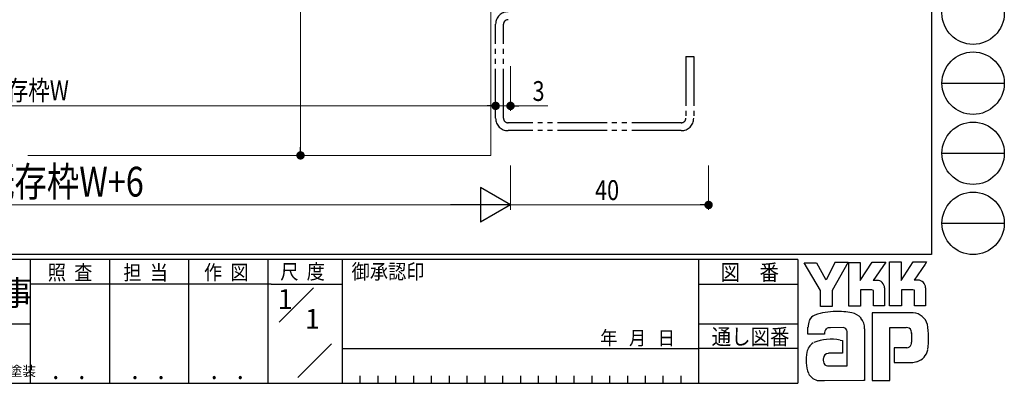
# Model space of a CAD drawing. Extents: x 0 to 567, y 0 to 403.
# Drawn here: x 368 to 567, y 0 to 73 of the extents above; entities that cross this region are included whole.
import ezdxf
from ezdxf.enums import TextEntityAlignment as Align

# ---------------------------------------------------------------- set-up
doc = ezdxf.new("R2010")
doc.units = 0
doc.linetypes.add('YDIVIDE_1', pattern=[15, 10, -1, 1, -1, 1, -1])
doc.layers.add('USER1', color=3, linetype='CONTINUOUS')
doc.layers.add('YKK_ZWAK', color=7, linetype='CONTINUOUS')
for name, color, linetype, lineweight in [('YKK_11', 7, 'CONTINUOUS', 30), ('YKK_12', 2, 'CONTINUOUS', 13), ('YKK_D', 6, 'CONTINUOUS', 13)]:
    doc.layers.add(name, color=color, linetype=linetype, lineweight=lineweight)
doc.styles.get("Standard").update_dxf_attribs({"font": 'ROMANS.SHX', "bigfont": 'EXTFONT.SHX'})
doc.styles.add('YKK_OSSTYLE1', font='romans.shx', dxfattribs={"width": 0.9, "bigfont": 'EXTFONT.SHX'})

# ---------------------------------------------------------------- blocks, each defined once
blk = doc.blocks.new('A201')
at = {"layer": 'YKK_ZWAK', "color": 254, "linetype": 'Continuous'}
for p, q in [((571, 410), (571, 35)), ((571, 35), (21, 35)), ((544, 34), (21, 34)), ((389, 34), (389, 9)), ((437, 34), (437, 9)), ((452, 34), (452, 9)), ((524, 34), (524, 9)), ((544, 34), (544, 9)), ((548.59, 27.71), (545.31, 33.35)), ((545.31, 33.35), (547.82, 33.35)), ((547.82, 33.35), (549.62, 29.99)), ((551.6, 33.43), (549.77, 29.88)), ((554.19, 33.43), (550.95, 27.7)), ((551.6, 33.43), (554.19, 33.43)), ((554.33, 24.55), (554.33, 33.41)), ((554.33, 33.41), (556.63, 33.41)), ((556.63, 29.77), (559.04, 33.45)), ((556.63, 33.41), (556.63, 29.77)), ((559.04, 33.45), (561.77, 33.45)), ((561.77, 33.45), (559.24, 29.78)), ((562.55, 24.63), (562.55, 33.49)), ((562.55, 33.49), (564.89, 33.49)), ((564.89, 29.78), (567.34, 33.49)), ((564.89, 33.49), (564.89, 29.78)), ((567.34, 33.49), (570.04, 33.49)), ((569.77, 33.02), (567.54, 29.84)), ((570.04, 33.49), (569.77, 33.02)), ((549.62, 29.99), (549.77, 29.88)), ((568.29, 29.84), (567.54, 29.84)), ((558.98, 27.87), (556.7, 27.87)), ((556.7, 27.87), (556.7, 24.55)), ((559.29, 27.75), (558.98, 27.87)), ((559.99, 29.78), (559.24, 29.78)), ((561.53, 28.24), (561.53, 24.61)), ((567.26, 27.89), (564.99, 27.89)), ((564.99, 27.89), (564.99, 24.63)), ((567.57, 27.77), (567.26, 27.89)), ((569.83, 28.24), (569.83, 24.65)), ((548.59, 24.53), (548.59, 27.71)), ((550.95, 27.7), (550.95, 24.53)), ((559.29, 24.61), (559.29, 27.75)), ((567.57, 24.65), (567.57, 27.77)), ((550.95, 24.53), (548.59, 24.53)), ((556.7, 24.55), (554.33, 24.55)), ((561.53, 24.61), (559.29, 24.61)), ((564.99, 24.63), (562.55, 24.63)), ((567.57, 24.68), (567.61, 24.65)), ((569.83, 24.65), (567.57, 24.65)), ((559.02, 23.22), (559.02, 9.57)), ((567.3, 23.22), (559.02, 23.22)), ((524, 21), (544, 21)), ((546.08, 18.95), (546.08, 20.33)), ((553.25, 20.28), (550.61, 20.23)), ((557.51, 20.01), (557.51, 9.59)), ((562.61, 9.57), (562.61, 20.24)), ((562.61, 20.24), (565.93, 20.24)), ((549.41, 18.95), (546.08, 18.95)), ((554.02, 12.52), (554.02, 19.47)), ((566.98, 19.17), (566.99, 17.29)), ((452, 16), (524, 16)), ((552.55, 17.73), (553.05, 17.62)), ((553.05, 17.62), (553.05, 15.05)), ((566.01, 16.15), (563.48, 16.15)), ((563.48, 16.15), (563.48, 13.2)), ((553.05, 15.05), (550.2, 15.05)), ((550, 12.52), (554.02, 12.52)), ((553.71, 12.52), (553.96, 12.52)), ((554.02, 12.52), (554.02, 12.52)), ((563.48, 13.2), (567.28, 13.2)), ((567.28, 13.2), (568.06, 13.37)), ((21, 9), (544, 9)), ((549.41, 9.53), (548.34, 9.53)), ((557.28, 9.55), (549.41, 9.53)), ((557.51, 9.59), (557.28, 9.55)), ((559.02, 9.57), (562.05, 9.57)), ((562.05, 9.57), (562.61, 9.57))]:
    blk.add_line(p, q, dxfattribs=at)
at = {"layer": 'YKK_ZWAK', "color": 8, "linetype": 'Continuous'}
for p, q in [((573.13, 69.58), (585.73, 69.58)), ((573.13, 55.44), (585.73, 55.44)), ((573.13, 41.3), (585.73, 41.3))]:
    blk.add_line(p, q, dxfattribs=at)
at = {"layer": 'YKK_ZWAK', "color": 131, "linetype": 'Continuous'}
for p, q in [((405, 34), (405, 9)), ((421, 34), (421, 9)), ((437.7, 29), (389, 29)), ((437.7, 29), (452, 29)), ((439.26, 21.33), (446.19, 28.25)), ((524, 29), (544, 29)), ((297, 21), (389, 21)), ((443.05, 10.18), (449.85, 16.98)), ((544, 16), (524, 16)), ((455.6, 10.5), (455.6, 9)), ((459.2, 10.5), (459.2, 9)), ((462.8, 10.5), (462.8, 9)), ((466.4, 10.5), (466.4, 9)), ((470, 10.5), (470, 9)), ((473.6, 10.5), (473.6, 9)), ((477.2, 10.5), (477.2, 9)), ((480.8, 10.5), (480.8, 9)), ((484.4, 10.5), (484.4, 9)), ((488, 10.5), (488, 9)), ((491.6, 10.5), (491.6, 9)), ((495.2, 10.5), (495.2, 9)), ((498.8, 10.5), (498.8, 9)), ((502.4, 10.5), (502.4, 9)), ((506, 10.5), (506, 9)), ((509.6, 10.5), (509.6, 9)), ((513.2, 10.5), (513.2, 9)), ((516.8, 10.5), (516.8, 9)), ((520.4, 10.5), (520.4, 9))]:
    blk.add_line(p, q, dxfattribs=at)
at = {"layer": 'YKK_ZWAK', "color": 8, "linetype": 'Continuous'}
for centre in [(579.43, 83.72), (579.43, 69.58), (579.43, 55.44), (579.43, 41.3)]:
    blk.add_circle(centre, 6.3, dxfattribs=at)
at = {"layer": 'YKK_ZWAK', "color": 254, "linetype": 'Continuous'}
for centre, radius, start, end in [((568.29, 28.29), 1.54, 0.0017, 89.996), ((559.99, 28.24), 1.54, 0.0017, 89.996), ((548, 21.1), 1.75, 109.0213, 161.5126), ((551.66, 10.86), 12.63, 89.8916, 109.3085), ((552.03, 8.67), 14.82, 78.7801, 91.4694), ((554.38, 20.07), 3.18, 40.6642, 80.3169), ((554.22, 20.08), 3.29, 358.7806, 38.7656), ((567.19, 20.11), 3.1, 14.4457, 87.0875), ((549.69, 20.31), 3.6, 158.4108, 179.7178), ((550.91, 18.99), 1.51, 138.4638, 181.7136), ((550.51, 19.02), 1.21, 85.5055, 126.7804), ((552.9, 19.18), 1.16, 14.7552, 72.4499), ((566.05, 19.37), 0.878, 16.4312, 96.9166), ((555.55, 18.15), 14.9, 350.9903, 10.6762), ((550.8, 8.39), 9.51, 79.381, 112.0583), ((564.38, 18.85), 2.62, 4.9342, 17.0355), ((548.59, 14.77), 2.79, 121.8271, 169.0847), ((566.01, 17.08), 0.933, 269.9547, 342.9014), ((564.36, 17.54), 2.64, 343.6902, 354.7536), ((553.61, 13.72), 7.92, 168.7637, 199.8008), ((550.84, 13.77), 1.69, 171.082, 216.7192), ((550.21, 14.01), 1.03, 90.3395, 178.0364), ((567.24, 16.32), 3.07, 285.4429, 349.9045), ((550.18, 13.6), 1.09, 230.9728, 260.7549), ((548.6, 12.25), 2.73, 207.3144, 263.5946)]:
    blk.add_arc(centre, radius, start, end, dxfattribs=at)
at = {"layer": 'YKK_ZWAK', "color": 131, "linetype": 'Continuous', "style": 'YKK_OSSTYLE1', "width": 0.9}
for s, height, p in [('照  査', 3, (392.56, 29.87)), ('担  当', 3, (407.82, 29.87)), ('作  図', 3, (424.09, 29.88)), ('尺  度', 3, (439.51, 30.04)), ('御承認印', 3, (453.91, 30.05)), ('図\u3000番', 3.2, (528.43, 29.81)), ('年   月   日', 2.828, (504.13, 16.74)), ('通し図番', 3.2, (526.63, 16.8)), (' ． ．', 3.5, (392.18, 9.75)), (' ． ．', 3.5, (408.18, 9.75)), (' ． ．', 3.5, (424.18, 9.75))]:
    blk.add_text(s, height=height, dxfattribs=at).set_placement(p)
at = {"layer": 'YKK_ZWAK', "color": 254, "linetype": 'Continuous', "style": 'YKK_OSSTYLE1', "width": 0.9}
blk.add_text('工事', height=5, dxfattribs=at).set_placement((377.17, 24.75))

msp = doc.modelspace()

# ---------------------------------------------------------------- linework, layer by layer
at = {"layer": 'YKK_11', "linetype": 'YDIVIDE_1'}
for p, q in [((464, 53.5), (464, 72.5)), ((465.6, 53.5), (465.6, 72.5)), ((502.4, 66), (502.4, 53.5)), ((502.4, 66), (504, 66)), ((504, 66), (504, 53.5)), ((501.5, 52.6), (466.5, 52.6)), ((501.5, 51), (466.5, 51))]:
    msp.add_line(p, q, dxfattribs=at)
for centre, radius, start, end in [((466.5, 72.5), 2.5, 90, 180), ((466.5, 72.5), 0.9, 90, 180), ((466.5, 53.5), 2.5, 180, 270), ((466.5, 53.5), 0.9, 180, 270), ((501.5, 53.5), 2.5, 270, 0), ((501.5, 53.5), 0.9, 270, 0)]:
    msp.add_arc(centre, radius, start, end, dxfattribs=at)
at = {"layer": 'YKK_12'}
for p, q in [((463, 75), (463, 46)), ((463, 46), (369.5, 46))]:
    msp.add_line(p, q, dxfattribs=at)
at = {"layer": 'YKK_D'}
for p, q in [((424.6, 171.3), (424.6, 47.7)), ((467, 64), (467, 55)), ((462.3, 56), (273.7, 56)), ((462.3, 56), (460.6, 56)), ((464, 56), (467, 56)), ((468.7, 56), (474.53, 56)), ((464, 55), (464, 55)), ((467, 44), (467, 35)), ((467, 44), (467, 35)), ((507, 44), (507, 35)), ((276, 36), (460, 36)), ((467, 36), (505.3, 36))]:
    msp.add_line(p, q, dxfattribs=at)
at = {"layer": 'YKK_D', "linetype": 'ByBlock', "lineweight": -2}
for p, q in [((463.15, 56), (462.3, 56)), ((463.15, 56), (462.3, 56)), ((467.85, 56), (468.7, 56)), ((424.6, 46.85), (424.6, 47.7)), ((506.15, 36), (505.3, 36))]:
    msp.add_line(p, q, dxfattribs=at)
at = {"layer": 'YKK_D', "lineweight": -2}
for p, q in [((467, 36), (460.94, 39.5)), ((460.94, 39.5), (460.94, 32.5)), ((467, 36), (454.88, 36)), ((467, 36), (460.94, 32.5))]:
    msp.add_line(p, q, dxfattribs=at)
at = {"layer": 'YKK_D', "linetype": 'ByBlock', "const_width": 0.85}
for points in [[(463.58, 56, 1), (464.43, 56, 1)], [(463.58, 56, 1), (464.43, 56, 1)], [(467.43, 56, 1), (466.58, 56, 1)], [(424.6, 46.43, 1), (424.6, 45.58, 1)], [(506.58, 36, 1), (507.43, 36, 1)]]:
    msp.add_lwpolyline(points, format="xyb", close=True, dxfattribs=at)

# ---------------------------------------------------------------- block references
at = {"layer": 'YKK_ZWAK'}
msp.add_blockref('A201', (-19, -9), dxfattribs=at)

# ---------------------------------------------------------------- texts
at = {"layer": 'USER1', "color": 3}
msp.add_text('1', height=4, dxfattribs=at).set_placement((420, 15))
for s, height, p in [('1', 4, (427, 13)), ('標準仕様(防犯建物部品） 持ち出し工法 既存枠66mm 戸当り12mm 焼付塗装', 2, (324.56, 2.48))]:
    msp.add_text(s, height=height, dxfattribs=at).set_placement(p, align=Align.MIDDLE_CENTER)
at = {"layer": 'YKK_D', "width": 0.8}
for s, height, p in [('既存枠W', 4, (360.88, 57.13)), ('3', 4, (471.46, 57)), ('W =既存枠W+6', 6, (349.43, 37.7)), ('40', 4, (484.09, 37))]:
    msp.add_text(s, height=height, dxfattribs=at).set_placement(p)

doc.saveas('drawing.dxf')
